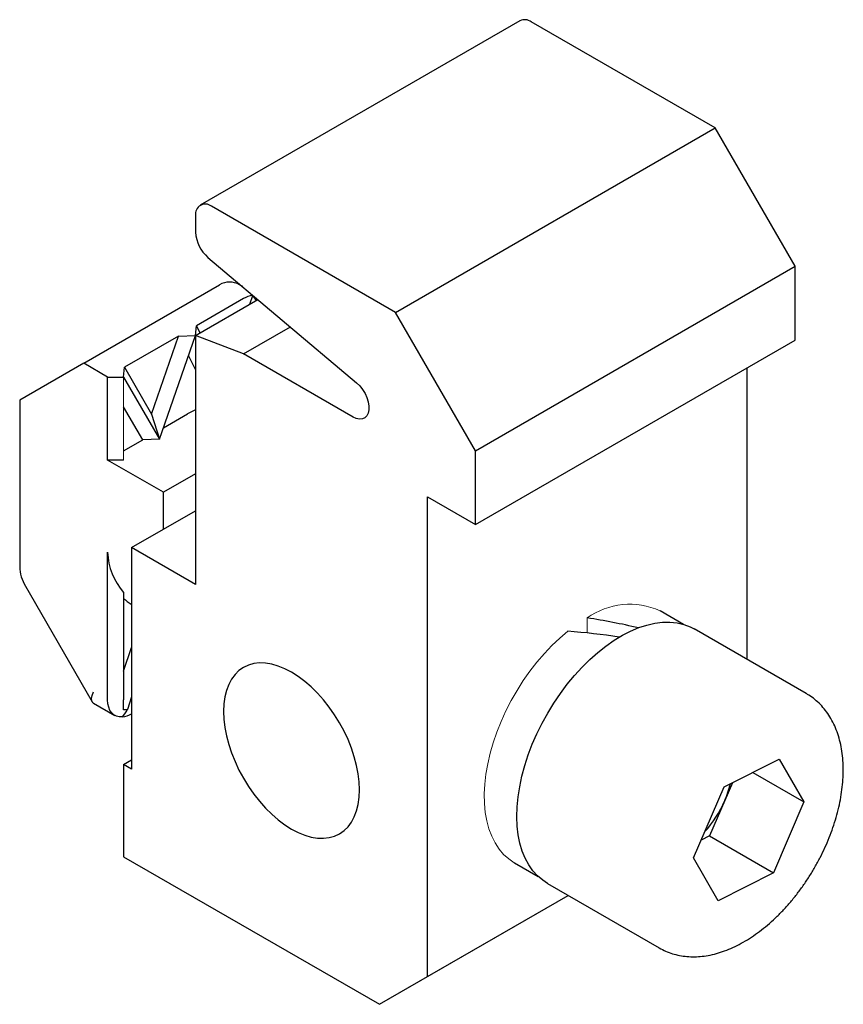
# Paper-space layout '_Изометрия' of a CAD drawing. Units: millimetres. Extents: x -21.1 to 15.4, y -28.8 to 14.7.
import ezdxf

# ---------------------------------------------------------------- set-up
doc = ezdxf.new("R2010")
doc.units = ezdxf.units.MM

psp = doc.layouts.new('_Изометрия')

# ---------------------------------------------------------------- linework, layer by layer
at = {"color": 7, "linetype": 'Continuous', "lineweight": 25}
for p, q in [((1.072, 14.696), (-13.07, 6.532)), ((9.704, 9.952), (1.572, 14.646)), ((-4.438, 1.788), (9.704, 9.952)), ((13.24, 3.828), (9.704, 9.952)), ((-4.438, 1.788), (-12.57, 6.482)), ((-13.277, 6.074), (-13.277, 5.335)), ((-12.729, 4.223), (-6.154, -1.325)), ((-0.903, -4.336), (13.24, 3.828)), ((13.24, 0.562), (13.24, 3.828)), ((-18.227, -0.459), (-12.216, 3.01)), ((-11.191, 2.926), (-11.338, 3.01)), ((-13.277, 0.767), (-10.519, 2.359)), ((-11.156, 2.398), (-13.243, 1.193)), ((-10.881, 2.15), (-10.75, 2.539)), ((-10.75, 2.539), (-10.734, 2.54)), ((-10.584, 2.321), (-10.75, 2.539)), ((-0.903, -4.336), (-4.438, 1.788)), ((-13.277, 0.767), (-13.243, 1.193)), ((-13.243, 1.193), (-13.086, 0.877)), ((-11.156, -0.05), (-9.083, 1.147)), ((-14.026, 0.741), (-16.417, -0.639)), ((-15.221, -2.711), (-14.026, 0.741)), ((-14.868, -3.828), (-13.277, 0.765)), ((-14.026, 0.741), (-13.277, 0.765)), ((-13.277, 0.767), (-13.277, -10.257)), ((-11.156, -0.05), (-13.277, 0.767)), ((-0.903, -7.602), (13.24, 0.562)), ((-13.277, -0.741), (-13.585, -0.123)), ((-6.313, -2.845), (-11.156, -0.05)), ((-18.227, -0.459), (-21.055, -2.093)), ((-17.166, -1.072), (-18.227, -0.459)), ((-16.459, -1.072), (-16.417, -0.639)), ((-16.417, -0.639), (-15.221, -2.711)), ((11.118, -13.57), (11.118, -0.662)), ((-17.166, -4.746), (-17.166, -1.072)), ((-17.166, -1.072), (-16.459, -1.072)), ((-16.459, -1.072), (-14.868, -3.828)), ((-21.055, -2.093), (-21.055, -9.343)), ((-15.617, -3.852), (-16.459, -2.393)), ((-15.221, -2.711), (-14.868, -3.828)), ((-14.691, -3.317), (-13.63, -2.705)), ((-16.459, -4.338), (-15.617, -3.852)), ((-14.868, -3.828), (-15.617, -3.852)), ((-0.903, -7.602), (-0.903, -4.336)), ((-14.691, -6.175), (-17.166, -4.746)), ((-16.459, -4.746), (-17.166, -4.746)), ((-13.277, -5.358), (-14.691, -6.175)), ((-14.691, -7.808), (-14.691, -6.175)), ((-3.024, -6.377), (-0.903, -7.602)), ((-3.024, -27.607), (-3.024, -6.377)), ((-16.105, -8.624), (-13.277, -6.991)), ((-16.105, -8.624), (-16.105, -18.422)), ((-13.277, -10.257), (-16.105, -8.624)), ((-17.166, -15.361), (-17.166, -8.829)), ((-20.86, -10.23), (-17.846, -15.451)), ((-16.459, -10.608), (-16.459, -15.361)), ((-16.13, -11.118), (-16.105, -11.132)), ((8.311, -12.018), (7.267, -11.416)), ((13.732, -15.078), (8.782, -12.221)), ((-16.459, -14.084), (-16.105, -13.035)), ((-16.105, -15.226), (-16.295, -15.789)), ((-17.787, -15.51), (-16.855, -16.048)), ((-16.459, -18.218), (-16.105, -18.014)), ((-16.459, -18.218), (-16.459, -22.301)), ((-16.105, -18.422), (-16.459, -18.218)), ((10.097, -19.215), (12.542, -17.977)), ((12.542, -17.977), (13.634, -19.878)), ((11.369, -18.57), (13.634, -19.878)), ((10.469, -19.026), (9.453, -21.384)), ((8.744, -22.354), (10.097, -19.215)), ((13.634, -19.878), (12.281, -23.017)), ((9.453, -21.384), (9.081, -21.573)), ((9.453, -21.384), (12.281, -23.017)), ((-16.459, -22.301), (-5.145, -28.832)), ((0.828, -22.57), (1.872, -23.173)), ((9.836, -24.255), (8.744, -22.354)), ((12.281, -23.017), (9.836, -24.255)), ((2.282, -23.479), (7.232, -26.337)), ((-5.145, -28.832), (3.205, -24.012)), ((-3.024, -27.607), (3.204, -24.012)), ((-5.145, -28.832), (-3.024, -27.607))]:
    psp.add_line(p, q, dxfattribs=at)
at = {"color": 144, "linetype": 'Continuous', "lineweight": 18}
for p, q in [((-16.459, -1.072), (-16.459, -4.746)), ((4.047, -11.734), (4.047, -12.4))]:
    psp.add_line(p, q, dxfattribs=at)
at = {"color": 7, "linetype": 'Continuous', "lineweight": 25, "flags": 128}
for points in [[(-6.154, -1.325), (-6.015, -1.46), (-5.889, -1.62), (-5.781, -1.798), (-5.696, -1.985), (-5.638, -2.175), (-5.609, -2.358), (-5.61, -2.527), (-5.642, -2.674), (-5.703, -2.794), (-5.79, -2.88), (-5.899, -2.93), (-6.027, -2.941), (-6.167, -2.912), (-6.313, -2.845)], [(3.483, -14.283), (3.816, -13.917), (4.16, -13.577), (4.513, -13.263), (4.872, -12.979), (5.236, -12.725), (5.601, -12.503), (5.966, -12.316), (6.328, -12.163), (6.685, -12.047), (7.035, -11.967), (7.375, -11.924), (7.704, -11.919), (8.019, -11.951), (8.318, -12.021), (8.6, -12.127), (8.782, -12.221)], [(-6.029, -19.34), (-6.044, -18.992), (-6.087, -18.63), (-6.158, -18.258), (-6.258, -17.88), (-6.384, -17.499), (-6.535, -17.12), (-6.711, -16.745), (-6.909, -16.378), (-7.128, -16.023), (-7.365, -15.684), (-7.618, -15.363), (-7.884, -15.063), (-8.162, -14.788), (-8.448, -14.54), (-8.74, -14.322), (-9.034, -14.135), (-9.329, -13.982), (-9.621, -13.863), (-9.907, -13.781), (-10.184, -13.735), (-10.451, -13.727), (-10.704, -13.756), (-10.941, -13.822), (-11.159, -13.925), (-11.357, -14.063), (-11.533, -14.235), (-11.685, -14.439), (-11.811, -14.674), (-11.91, -14.938), (-11.982, -15.227), (-12.025, -15.539), (-12.039, -15.87), (-12.025, -16.219), (-11.982, -16.581), (-11.91, -16.952), (-11.811, -17.33), (-11.685, -17.711), (-11.533, -18.091), (-11.357, -18.466), (-11.159, -18.832), (-10.941, -19.187), (-10.704, -19.527), (-10.451, -19.848), (-10.184, -20.147), (-9.907, -20.423), (-9.621, -20.67), (-9.329, -20.889), (-9.034, -21.076), (-8.74, -21.229), (-8.448, -21.347), (-8.162, -21.43), (-7.884, -21.475), (-7.618, -21.484), (-7.365, -21.455), (-7.128, -21.388), (-6.909, -21.286), (-6.711, -21.148), (-6.535, -20.976), (-6.384, -20.771), (-6.258, -20.536), (-6.158, -20.273), (-6.087, -19.984), (-6.044, -19.672), (-6.029, -19.34)], [(2.282, -23.479), (2.079, -23.346), (1.849, -23.151), (1.642, -22.923), (1.46, -22.662), (1.303, -22.371), (1.174, -22.051), (1.072, -21.705), (0.998, -21.334), (0.952, -20.942), (0.936, -20.529), (0.949, -20.1), (0.99, -19.657), (1.061, -19.202), (1.16, -18.739), (1.286, -18.27), (1.439, -17.798), (1.618, -17.327), (1.822, -16.859), (2.049, -16.397), (2.299, -15.945), (2.568, -15.505), (2.857, -15.079), (3.162, -14.671), (3.483, -14.283)], [(-17.787, -15.51), (-17.822, -15.484), (-17.865, -15.406), (-17.874, -15.298), (-17.847, -15.162), (-17.787, -15.003)], [(-16.511, -16.115), (-16.651, -16.114), (-16.778, -16.084), (-16.891, -16.025), (-16.987, -15.938), (-17.064, -15.826), (-17.12, -15.69), (-17.154, -15.534), (-17.166, -15.361)]]:
    psp.add_lwpolyline(points, dxfattribs=at)
at = {"color": 144, "linetype": 'Continuous', "lineweight": 18, "flags": 128}
psp.add_lwpolyline([(0.828, -22.57), (0.821, -22.567), (0.574, -22.399), (0.349, -22.196), (0.148, -21.961), (-0.028, -21.693), (-0.177, -21.395), (-0.3, -21.069), (-0.395, -20.716), (-0.461, -20.34), (-0.498, -19.942), (-0.506, -19.525), (-0.484, -19.092), (-0.434, -18.645), (-0.355, -18.188), (-0.247, -17.723), (-0.112, -17.254), (0.05, -16.782), (0.237, -16.312), (0.449, -15.847), (0.684, -15.389), (0.941, -14.941), (1.218, -14.506), (1.513, -14.088), (1.824, -13.688), (2.149, -13.309), (2.487, -12.954), (2.834, -12.624), (3.19, -12.323)], dxfattribs=at)
at = {"color": 7, "linetype": 'Continuous', "lineweight": 25}
for centre, radius, start, end in [((1.279, 14.238), 0.503, 54.3824, 114.3071), ((-12.846, 6.144), 0.437, 50.7967, 189.214), ((-11.712, 5.416), 1.567, 182.9325, 229.5401), ((-11.777, 2.269), 0.862, 59.358, 120.6409), ((-10.623, 1.52), 1.027, 97.0918, 121.2394), ((-11.455, -6.461), 4.34, 114.8169, 120.0782), ((-14.373, -8.749), 2.794, 181.6291, 221.7106), ((-19.273, -9.417), 1.784, 177.6085, 207.1271), ((-15.283, -9.652), 1.693, 226.0001, 239.9632), ((-0.639, -42.027), 30.653, 76.9034, 81.2062), ((1.003, -41.775), 29.532, 81.3077, 85.7527), ((-16.638, -15.095), 1.027, 277.0918, 301.2394), ((5.926, -17.988), 4.583, 336.5123, 346.3233), ((5.461, -17.808), 5.081, 318.0236, 336.7346)]:
    psp.add_arc(centre, radius, start, end, dxfattribs=at)
at = {"color": 144, "linetype": 'Continuous', "lineweight": 18}
psp.add_arc((5.933, -14.365), 3.237, 65.668, 125.6425, dxfattribs=at)
at = {"color": 7, "linetype": 'Continuous', "lineweight": 25}
for points, knots in [([(7.23, -26.336), (7.324, -26.386), (7.512, -26.487), (7.814, -26.597), (8.128, -26.676), (8.455, -26.722), (8.791, -26.734), (9.137, -26.712), (9.492, -26.656), (9.853, -26.565), (10.218, -26.439), (10.585, -26.28), (10.952, -26.087), (11.316, -25.863), (11.674, -25.61), (12.024, -25.329), (12.365, -25.023), (12.694, -24.693), (13.011, -24.342), (13.313, -23.972), (13.599, -23.584), (13.869, -23.181), (14.12, -22.765), (14.352, -22.337), (14.563, -21.901), (14.752, -21.458), (14.918, -21.011), (15.06, -20.562), (15.177, -20.112), (15.268, -19.663), (15.332, -19.219), (15.368, -18.781), (15.375, -18.352), (15.353, -17.933), (15.3, -17.528), (15.216, -17.14), (15.102, -16.772), (14.958, -16.428), (14.786, -16.11), (14.587, -15.822), (14.364, -15.564), (14.118, -15.34), (13.906, -15.179), (13.771, -15.105), (13.731, -15.083)], [0, 0, 0, 0, 0.021828, 0.043825, 0.065891, 0.08816, 0.110746, 0.133733, 0.157165, 0.181035, 0.205291, 0.229849, 0.254608, 0.279477, 0.304376, 0.32925, 0.354076, 0.378846, 0.403559, 0.428223, 0.452847, 0.477445, 0.502029, 0.526613, 0.551208, 0.575828, 0.600487, 0.625198, 0.649976, 0.674831, 0.699773, 0.724803, 0.749914, 0.775081, 0.80024, 0.825305, 0.850165, 0.874701, 0.898809, 0.922426, 0.945545, 0.968219, 0.990544, 1, 1, 1, 1]), ([(-16.459, -15.807), (-16.459, -15.752), (-16.459, -15.686), (-16.459, -15.537), (-16.459, -15.454), (-16.459, -15.361)], [0, 0, 0, 0, 0.5, 0.5, 1, 1, 1, 1])]:
    psp.add_open_spline(points, degree=3, knots=knots, dxfattribs=at)
for points in [[(-16.511, -16.115), (-16.446, -16.035), (-16.376, -15.936), (-16.295, -15.789)], [(-16.295, -15.789), (-16.35, -15.796), (-16.404, -15.802), (-16.459, -15.807)]]:
    psp.add_open_spline(points, degree=3, dxfattribs=at)

doc.saveas('drawing.dxf')
